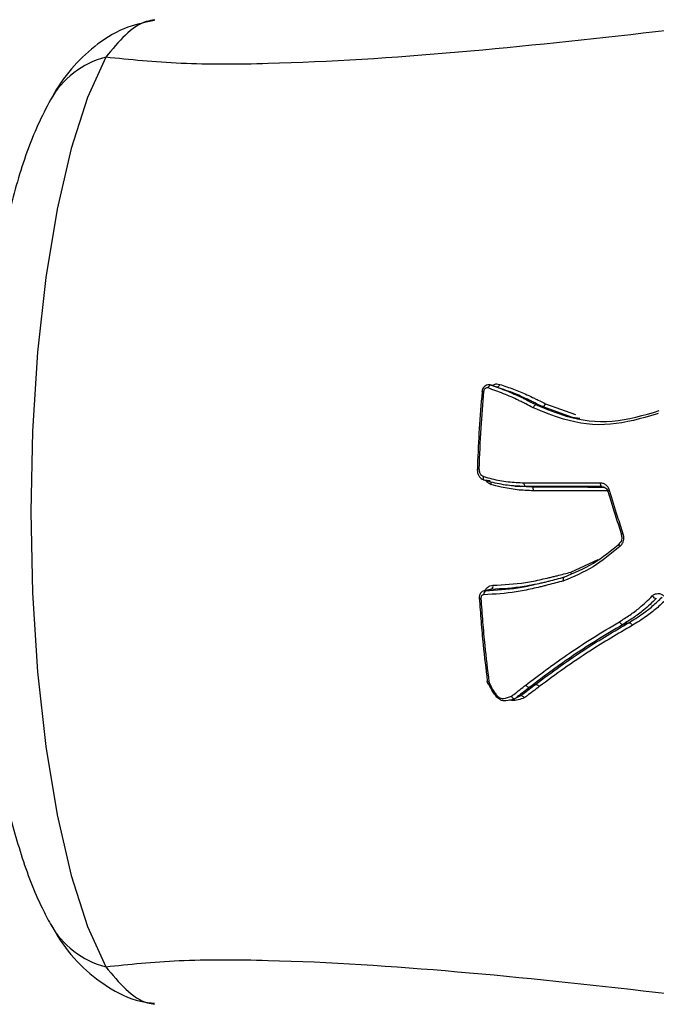
# Model space of a CAD drawing. Units: millimetres. Extents: x -5583 to 6066, y -4424 to 9988.
# Drawn here: x 1771 to 1788, y 308 to 335 of the extents above; entities that cross this region are included whole.
import ezdxf

# ---------------------------------------------------------------- set-up
doc = ezdxf.new("R2010")
doc.units = ezdxf.units.MM
doc.layers.add('SLD-0', color=179, linetype='Continuous')
doc.styles.add('SLDTEXTSTYLE0', font='TXT', dxfattribs={"width": 0.7})
doc.styles.add('SLDTEXTSTYLE1', font='TXT', dxfattribs={"width": 0.96})
doc.dimstyles.new('SLDDIMSTYLE0', dxfattribs={"dimtxt": 5, "dimasz": 3.302, "dimexe": 0, "dimexo": 0.0625, "dimgap": 1.25, "dimtad": 2, "dimdec": 0, "dimrnd": 1e-09, "dimzin": 12, "dimdsep": 46, "dimtxsty": 'SLDTEXTSTYLE0', "dimsah": 1, "dimcen": 0.09, "dimadec": 0, "dimazin": 3, "dimtfac": 1, "dimtofl": 0, "dimtmove": 0, "dimatfit": 3, "dimfxl": 0, "dimfrac": 2, "dimtolj": 1, "dimtzin": 12, "dimarcsym": 0})
doc.dimstyles.new('SLDDIMSTYLE1', dxfattribs={"dimtxt": 5, "dimasz": 3.302, "dimexe": 0, "dimexo": 0.0625, "dimgap": 1.25, "dimtad": 2, "dimdec": 0, "dimrnd": 1e-09, "dimzin": 12, "dimdsep": 46, "dimtxsty": 'SLDTEXTSTYLE0', "dimblk1": 'NONE', "dimblk2": 'NONE', "dimsah": 1, "dimcen": 0.09, "dimadec": 0, "dimazin": 3, "dimtfac": 1, "dimtofl": 0, "dimtmove": 0, "dimatfit": 3, "dimldrblk": 'NONE', "dimfxl": 0, "dimfrac": 2, "dimtolj": 1, "dimtzin": 12, "dimarcsym": 0})

# ---------------------------------------------------------------- blocks, each defined once
blk = doc.blocks.new('_D')
at = {"layer": 'SLD-0'}
for p, q in [((2451.311, 2830.169), (-5577.546, 2830.169)), ((-5576.546, 2830.169), (-5576.546, -2002.381)), ((-2906.372, -2002.381), (-5577.546, -2002.381))]:
    blk.add_line(p, q, dxfattribs=at)
for points in [[(-5576.546, 2830.169), (-5577.054, 2826.867), (-5576.038, 2826.867)], [(-5576.546, -2002.381), (-5576.038, -1999.079), (-5577.054, -1999.079)]]:
    blk.add_solid(points, dxfattribs=at)
at = {"layer": 'SLD-0', "insert": (-5582.991, 407.852), "char_height": 5, "attachment_point": 1, "rotation": 90, "style": 'SLDTEXTSTYLE0'}
blk.add_mtext('4833', dxfattribs=at)
blk = doc.blocks.new('_D_1')
at = {"layer": 'SLD-0'}
for p, q in [((-3365.075, -1736.879), (-3365.075, 4860.833)), ((4090.483, 1835.188), (4090.483, 4860.833)), ((4090.483, 4859.833), (-3365.075, 4859.833))]:
    blk.add_line(p, q, dxfattribs=at)
for points in [[(-3365.075, 4859.833), (-3361.773, 4859.325), (-3361.773, 4860.341)], [(4090.483, 4859.833), (4087.181, 4860.341), (4087.181, 4859.325)]]:
    blk.add_solid(points, dxfattribs=at)
at = {"layer": 'SLD-0', "insert": (356.482, 4866.278), "char_height": 5, "attachment_point": 1, "style": 'SLDTEXTSTYLE0'}
blk.add_mtext('7456', dxfattribs=at)
blk = doc.blocks.new('_D_2')
at = {"layer": 'SLD-0', "color": 7}
for p, q in [((5489.358, 761.335), (5489.358, -4424.289)), ((-5085.482, -2118.636), (-5085.482, -4424.289)), ((-5085.482, -4423.289), (5489.358, -4423.289))]:
    blk.add_line(p, q, dxfattribs=at)
for points in [[(-5085.482, -4423.289), (-5082.18, -4423.797), (-5082.18, -4422.781)], [(5489.358, -4423.289), (5486.056, -4422.781), (5486.056, -4423.797)]]:
    blk.add_solid(points, dxfattribs=at)
at = {"layer": 'SLD-0', "color": 7, "insert": (194.83, -4417.218), "char_height": 5, "attachment_point": 1, "style": 'SLDTEXTSTYLE1'}
blk.add_mtext('10575', dxfattribs=at)
blk = doc.blocks.new('_None')
blk = doc.blocks.new('_D_3')
at = {"layer": 'SLD-0', "color": 7}
for p, q in [((2435.69, 4224.188), (6066.276, 4224.188)), ((6065.276, -3883.636), (6065.276, 4224.188)), ((-3126.489, -3883.636), (6066.276, -3883.636))]:
    blk.add_line(p, q, dxfattribs=at)
for points in [[(6065.276, 4224.188), (6064.768, 4220.886), (6065.784, 4220.886)], [(6065.276, -3883.636), (6065.784, -3880.334), (6064.768, -3880.334)]]:
    blk.add_solid(points, dxfattribs=at)
at = {"layer": 'SLD-0', "color": 7, "insert": (6059.206, 164.408), "char_height": 5, "attachment_point": 1, "rotation": 90, "style": 'SLDTEXTSTYLE1'}
blk.add_mtext('8108', dxfattribs=at)

msp = doc.modelspace()

# ---------------------------------------------------------------- linework, layer by layer
at = {"layer": 'SLD-0', "color": 7, "linetype": 'Continuous', "lineweight": 25}
for p, q in [((1773.319, 333.681), (1772.823, 332.59)), ((1772.823, 332.59), (1772.379, 331.203)), ((1772.379, 331.203), (1771.999, 329.559)), ((1771.999, 329.559), (1771.693, 327.699)), ((1771.693, 327.699), (1771.468, 325.672)), ((1771.468, 325.672), (1771.331, 323.533)), ((1783.75, 324.773), (1783.738, 324.764)), ((1783.762, 324.779), (1783.75, 324.773)), ((1783.774, 324.781), (1783.762, 324.779)), ((1783.784, 324.779), (1783.774, 324.781)), ((1783.797, 324.774), (1783.784, 324.779)), ((1783.861, 324.752), (1783.797, 324.774)), ((1784.014, 324.782), (1784.005, 324.765)), ((1784.021, 324.8), (1784.014, 324.782)), ((1783.534, 324.597), (1783.533, 324.599)), ((1783.539, 324.593), (1783.534, 324.597)), ((1783.547, 324.59), (1783.539, 324.593)), ((1783.707, 324.721), (1783.7, 324.702)), ((1783.716, 324.737), (1783.707, 324.721)), ((1783.727, 324.752), (1783.716, 324.737)), ((1783.738, 324.764), (1783.727, 324.752)), ((1783.937, 324.724), (1783.861, 324.752)), ((1783.948, 324.723), (1783.937, 324.724)), ((1783.959, 324.725), (1783.948, 324.723)), ((1783.971, 324.73), (1783.959, 324.725)), ((1783.983, 324.739), (1783.971, 324.73)), ((1783.994, 324.751), (1783.983, 324.739)), ((1784.005, 324.765), (1783.994, 324.751)), ((1785.17, 324.197), (1785.016, 324.242)), ((1785.262, 324.273), (1786.073, 323.978)), ((1785.994, 323.896), (1785.17, 324.197)), ((1786.192, 323.875), (1785.994, 323.896)), ((1771.331, 323.533), (1771.285, 321.335)), ((1783.759, 322.182), (1783.604, 322.195)), ((1786.755, 322.107), (1786.754, 322.127)), ((1786.757, 322.088), (1786.755, 322.107)), ((1784.43, 322.04), (1784.505, 322.034)), ((1784.505, 322.034), (1784.579, 322.029)), ((1784.578, 322.032), (1784.887, 322.014)), ((1784.887, 322.014), (1784.732, 322.025)), ((1786.762, 322.071), (1786.757, 322.088)), ((1786.768, 322.055), (1786.762, 322.071)), ((1786.776, 322.042), (1786.768, 322.055)), ((1786.784, 322.032), (1786.776, 322.042)), ((1786.794, 322.026), (1786.784, 322.032)), ((1786.804, 322.023), (1786.794, 322.026)), ((1786.947, 321.9), (1786.949, 321.905)), ((1786.947, 321.898), (1786.947, 321.9)), ((1786.949, 321.905), (1786.955, 321.91)), ((1786.955, 321.91), (1786.964, 321.916)), ((1786.964, 321.916), (1786.977, 321.923)), ((1786.977, 321.923), (1786.991, 321.93)), ((1771.285, 321.335), (1771.331, 319.138)), ((1787.32, 320.718), (1787.322, 320.722)), ((1787.32, 320.717), (1787.32, 320.718)), ((1787.322, 320.722), (1787.327, 320.726)), ((1787.327, 320.726), (1787.336, 320.732)), ((1787.336, 320.732), (1787.348, 320.738)), ((1787.348, 320.738), (1787.363, 320.745)), ((1787.257, 320.465), (1787.256, 320.454)), ((1787.256, 320.454), (1787.257, 320.441)), ((1787.262, 320.473), (1787.257, 320.465)), ((1787.257, 320.441), (1787.261, 320.427)), ((1787.261, 320.427), (1787.268, 320.411)), ((1787.265, 320.476), (1787.262, 320.473)), ((1787.268, 320.411), (1787.277, 320.395)), ((1785.949, 319.7), (1786.693, 320.045)), ((1783.6, 319.193), (1783.633, 319.2)), ((1783.756, 319.23), (1783.601, 319.196)), ((1783.71, 319.217), (1783.633, 319.2)), ((1783.774, 319.231), (1783.71, 319.217)), ((1783.788, 319.234), (1783.756, 319.228)), ((1783.788, 319.234), (1783.774, 319.231)), ((1771.331, 319.138), (1771.468, 316.998)), ((1787.521, 318.329), (1787.367, 318.283)), ((1771.468, 316.998), (1771.693, 314.971)), ((1783.676, 316.738), (1783.675, 316.738)), ((1783.678, 316.734), (1783.676, 316.738)), ((1783.685, 316.731), (1783.678, 316.734)), ((1783.695, 316.729), (1783.685, 316.731)), ((1783.708, 316.727), (1783.695, 316.729)), ((1783.724, 316.727), (1783.708, 316.727)), ((1784.985, 316.653), (1784.832, 316.578)), ((1784.586, 316.348), (1784.434, 316.268)), ((1771.693, 314.971), (1771.999, 313.112)), ((1771.999, 313.112), (1772.379, 311.467)), ((1772.379, 311.467), (1772.823, 310.081)), ((1772.823, 310.081), (1773.319, 308.989))]:
    msp.add_line(p, q, dxfattribs=at)
for centre, radius, start, end in [((2339.358, 761.335), 3150, 231.100868, 11.502517), ((1773.938, 331.323), 2.438, 104.7115, 150.5318), ((1783.567, 324.545), 0.0645, 77.248, 121.827), ((1786.959, 321.907), 0.0148, 216.4138, 281.6996), ((1783.69, 319.111), 0.105, 122.7353, 192.3296), ((1783.731, 319.322), 0.105, 302.6143, 11.9987), ((1783.493, 319.069), 0.081, 245.3902, 280.3441), ((1788.279, 319.128), 0.139, 211.4884, 266.4327), ((1783.693, 316.734), 0.0184, 101.7663, 164.577), ((1783.973, 316.201), 0.542, 116.026, 120.6257), ((1783.665, 316.759), 0.0971, 289.1374, 299.5194), ((1773.938, 311.347), 2.438, 209.4703, 255.2885)]:
    msp.add_arc(centre, radius, start, end, dxfattribs=at)
for points, knots in [([(1809.856, 337.395), (1806.236, 336.848), (1798.994, 335.753), (1789.983, 334.537), (1782.858, 333.778), (1778.532, 333.492), (1775.272, 333.478), (1773.974, 333.613), (1773.319, 333.681)], [0, 0, 0, 0, 0.283565, 0.567252, 0.711036, 0.855399, 0.926952, 1, 1, 1, 1]), ([(1774.646, 334.676), (1774.399, 334.629), (1773.835, 334.52), (1773.08, 334.059), (1772.42, 333.441), (1772.029, 332.914), (1771.856, 332.586), (1771.821, 332.521)], [0, 0, 0, 0, 0.188254, 0.430814, 0.671357, 0.934771, 1, 1, 1, 1]), ([(1774.65, 334.693), (1774.573, 334.682), (1774.091, 334.611), (1773.671, 334.106), (1773.319, 333.681)], [0, 0, 0, 0, 0.160706, 1, 1, 1, 1]), ([(1771.816, 332.524), (1771.7, 332.3), (1771.349, 331.62), (1770.905, 330.352), (1770.484, 328.65), (1770.177, 326.823), (1769.969, 324.921), (1769.852, 322.962), (1769.824, 320.977), (1769.883, 319.006), (1770.03, 317.089), (1770.264, 315.263), (1770.586, 313.554), (1771.013, 311.976), (1771.431, 310.875), (1771.739, 310.292), (1771.816, 310.146)], [0, 0, 0, 0, 0.042068, 0.127683, 0.21088, 0.289174, 0.364917, 0.439413, 0.513352, 0.587185, 0.661219, 0.735848, 0.81169, 0.88982, 0.972454, 1, 1, 1, 1]), ([(1783.779, 324.778), (1783.773, 324.78), (1783.746, 324.793), (1783.693, 324.788), (1783.63, 324.765), (1783.577, 324.718), (1783.542, 324.66), (1783.538, 324.617), (1783.536, 324.599)], [0, 0, 0, 0, 0.060614, 0.253141, 0.442754, 0.639337, 0.847241, 1, 1, 1, 1]), ([(1783.784, 324.779), (1783.926, 324.729), (1784.207, 324.63), (1784.515, 324.494), (1784.717, 324.395), (1784.85, 324.327), (1784.949, 324.276), (1785.016, 324.242), (1785.016, 324.242)], [0, 0, 0, 0, 0.335785, 0.668686, 0.751869, 0.834714, 0.999962, 1, 1, 1, 1]), ([(1783.818, 324.767), (1783.829, 324.775), (1783.865, 324.802), (1783.938, 324.817), (1783.994, 324.806), (1784.021, 324.8)], [0, 0, 0, 0, 0.176332, 0.588166, 1, 1, 1, 1]), ([(1784.021, 324.8), (1784.145, 324.757), (1784.393, 324.672), (1784.706, 324.544), (1784.926, 324.44), (1785.094, 324.357), (1785.195, 324.306), (1785.262, 324.272)], [0, 0, 0, 0, 0.292868, 0.585083, 0.751063, 0.834043, 1, 1, 1, 1]), ([(1783.418, 322.492), (1783.418, 322.492), (1783.42, 322.529), (1783.432, 322.899), (1783.465, 323.601), (1783.52, 324.26), (1783.547, 324.59)], [0, 0, 0, 0, 0.000028, 0.05234, 0.526171, 1, 1, 1, 1]), ([(1783.581, 324.607), (1783.554, 324.276), (1783.495, 323.58), (1783.467, 322.876), (1783.453, 322.508)], [0, 0, 0, 0, 0.475911, 1, 1, 1, 1]), ([(1783.7, 324.702), (1783.69, 324.704), (1783.672, 324.709), (1783.642, 324.701), (1783.616, 324.683), (1783.595, 324.657), (1783.584, 324.63), (1783.582, 324.613), (1783.581, 324.607)], [0, 0, 0, 0, 0.180996, 0.361991, 0.543184, 0.724688, 0.90648, 1, 1, 1, 1]), ([(1784.923, 324.166), (1784.857, 324.2), (1784.758, 324.252), (1784.625, 324.319), (1784.426, 324.418), (1784.12, 324.553), (1783.84, 324.652), (1783.7, 324.702)], [0, 0, 0, 0, 0.166186, 0.249255, 0.332321, 0.66373, 1, 1, 1, 1]), ([(1784.067, 324.679), (1784.028, 324.693), (1783.95, 324.72), (1783.869, 324.749), (1783.828, 324.763)], [0, 0, 0, 0, 0.497569, 1, 1, 1, 1]), ([(1785.17, 324.197), (1785.17, 324.197), (1785.103, 324.231), (1785.002, 324.282), (1784.835, 324.365), (1784.617, 324.469), (1784.349, 324.58), (1784.146, 324.651), (1784.065, 324.679)], [0, 0, 0, 0, 0.000042, 0.185742, 0.27835, 0.462787, 0.786596, 1, 1, 1, 1]), ([(1785.016, 324.242), (1785.016, 324.242), (1785.282, 324.134), (1785.934, 323.858), (1787.084, 323.714), (1787.928, 323.962), (1788.352, 324.087)], [0, 0, 0, 0, 0.000015, 0.255433, 0.625093, 1, 1, 1, 1]), ([(1785.262, 324.273), (1785.257, 324.263), (1785.248, 324.242), (1785.231, 324.221), (1785.214, 324.206), (1785.199, 324.198), (1785.184, 324.194), (1785.175, 324.196), (1785.17, 324.197)], [0, 0, 0, 0, 0.198716, 0.431085, 0.56053, 0.698497, 0.844987, 1, 1, 1, 1]), ([(1788.319, 324.005), (1788.302, 324), (1787.873, 323.88), (1787.012, 323.623), (1785.859, 323.775), (1785.194, 324.053), (1784.923, 324.166)], [0, 0, 0, 0, 0.014961, 0.373434, 0.745192, 1, 1, 1, 1]), ([(1783.404, 322.497), (1783.406, 322.481), (1783.411, 322.433), (1783.425, 322.361), (1783.462, 322.29), (1783.515, 322.245), (1783.558, 322.218), (1783.585, 322.203), (1783.593, 322.199)], [0, 0, 0, 0, 0.124924, 0.370877, 0.56755, 0.732144, 0.916161, 1, 1, 1, 1]), ([(1783.405, 322.497), (1783.405, 322.497), (1783.404, 322.499), (1783.413, 322.502), (1783.43, 322.505), (1783.445, 322.507), (1783.451, 322.508), (1783.453, 322.508)], [0, 0, 0, 0, 0.139887, 0.461038, 0.783452, 0.955264, 1, 1, 1, 1]), ([(1783.453, 322.508), (1783.457, 322.472), (1783.462, 322.425), (1783.481, 322.373), (1783.509, 322.341), (1783.543, 322.318), (1783.572, 322.301), (1783.583, 322.295)], [0, 0, 0, 0, 0.377446, 0.510713, 0.593712, 0.858425, 1, 1, 1, 1]), ([(1783.604, 322.195), (1783.598, 322.197), (1783.587, 322.2), (1783.577, 322.218), (1783.573, 322.242), (1783.575, 322.269), (1783.58, 322.287), (1783.582, 322.294), (1783.583, 322.295)], [0, 0, 0, 0, 0.212372, 0.424725, 0.637646, 0.851798, 0.97309, 1, 1, 1, 1]), ([(1783.583, 322.295), (1783.657, 322.275), (1783.874, 322.217), (1784.241, 322.145), (1784.536, 322.134), (1784.682, 322.129)], [0, 0, 0, 0, 0.206395, 0.604848, 1, 1, 1, 1]), ([(1784.732, 322.025), (1784.732, 322.025), (1784.583, 322.031), (1784.282, 322.04), (1783.906, 322.114), (1783.682, 322.174), (1783.604, 322.195), (1783.604, 322.195)], [0, 0, 0, 0, 0.0000449, 0.3920975, 0.789283, 0.9999551, 1, 1, 1, 1]), ([(1783.78, 322.082), (1783.75, 322.098), (1783.696, 322.125), (1783.653, 322.172), (1783.635, 322.193)], [0, 0, 0, 0, 0.558283, 1, 1, 1, 1]), ([(1783.78, 322.082), (1783.781, 322.084), (1783.783, 322.091), (1783.787, 322.108), (1783.79, 322.131), (1783.787, 322.143), (1783.786, 322.148)], [0, 0, 0, 0, 0.056877, 0.295138, 0.740641, 1, 1, 1, 1]), ([(1784.682, 322.129), (1784.885, 322.129), (1785.291, 322.129), (1785.981, 322.128), (1786.469, 322.127), (1786.754, 322.127)], [0, 0, 0, 0, 0.293491, 0.586982, 1, 1, 1, 1]), ([(1786.754, 322.127), (1786.772, 322.126), (1786.818, 322.122), (1786.888, 322.088), (1786.955, 322.022), (1786.979, 321.961), (1786.991, 321.93)], [0, 0, 0, 0, 0.168356, 0.445153, 0.722353, 1, 1, 1, 1]), ([(1784.934, 321.911), (1784.787, 321.916), (1784.491, 321.926), (1784.106, 321.997), (1783.871, 322.058), (1783.78, 322.082)], [0, 0, 0, 0, 0.379466, 0.759525, 1, 1, 1, 1]), ([(1786.804, 322.023), (1786.316, 322.024), (1785.626, 322.024), (1784.935, 322.025), (1784.732, 322.025)], [0, 0, 0, 0, 0.706509, 1, 1, 1, 1]), ([(1784.887, 322.014), (1785.375, 322.014), (1786.027, 322.014), (1786.678, 322.013), (1786.842, 322.013)], [0, 0, 0, 0, 0.749108, 1, 1, 1, 1]), ([(1786.943, 321.91), (1786.762, 321.91), (1786.379, 321.911), (1785.71, 321.911), (1785.221, 321.911), (1784.934, 321.911)], [0, 0, 0, 0, 0.269497, 0.572453, 1, 1, 1, 1]), ([(1786.814, 322.022), (1786.835, 322.018), (1786.872, 322.011), (1786.918, 321.964), (1786.941, 321.924), (1786.947, 321.9), (1786.947, 321.898)], [0, 0, 0, 0, 0.381372, 0.687522, 0.973956, 1, 1, 1, 1]), ([(1787.335, 320.714), (1787.284, 320.87), (1787.155, 321.263), (1787.035, 321.656), (1786.962, 321.892)], [0, 0, 0, 0, 0.398774, 1, 1, 1, 1]), ([(1786.991, 321.93), (1787.063, 321.692), (1787.183, 321.298), (1787.312, 320.903), (1787.363, 320.745)], [0, 0, 0, 0, 0.601233, 1, 1, 1, 1]), ([(1787.319, 320.717), (1787.325, 320.694), (1787.336, 320.648), (1787.328, 320.576), (1787.303, 320.515), (1787.276, 320.489), (1787.264, 320.477)], [0, 0, 0, 0, 0.251726, 0.50887, 0.765333, 1, 1, 1, 1]), ([(1787.363, 320.745), (1787.37, 320.716), (1787.385, 320.655), (1787.376, 320.556), (1787.341, 320.462), (1787.298, 320.417), (1787.277, 320.395)], [0, 0, 0, 0, 0.226809, 0.4848, 0.742597, 1, 1, 1, 1]), ([(1787.277, 320.395), (1787.041, 320.2), (1786.566, 319.808), (1786.021, 319.578), (1785.747, 319.463)], [0, 0, 0, 0, 0.497592, 1, 1, 1, 1]), ([(1785.77, 319.568), (1785.77, 319.568), (1786.038, 319.682), (1786.577, 319.905), (1787.045, 320.29), (1787.278, 320.481)], [0, 0, 0, 0, 0.00003, 0.501896, 1, 1, 1, 1]), ([(1783.834, 319.344), (1784.129, 319.36), (1784.571, 319.384), (1785.076, 319.488), (1785.327, 319.545), (1785.47, 319.579), (1785.665, 319.628), (1785.825, 319.668), (1785.949, 319.7)], [0, 0, 0, 0, 0.411589, 0.616756, 0.719309, 0.770584, 0.821857, 1, 1, 1, 1]), ([(1785.949, 319.7), (1785.949, 319.698), (1785.951, 319.691), (1785.954, 319.676), (1785.955, 319.664), (1785.955, 319.656)], [0, 0, 0, 0, 0.124403, 0.475403, 1, 1, 1, 1]), ([(1785.747, 319.463), (1785.607, 319.426), (1785.432, 319.38), (1785.221, 319.327), (1785.079, 319.292), (1784.828, 319.234), (1784.324, 319.129), (1783.882, 319.105), (1783.587, 319.089)], [0, 0, 0, 0, 0.196713, 0.246844, 0.296974, 0.397234, 0.597793, 1, 1, 1, 1]), ([(1783.633, 319.2), (1783.924, 319.216), (1784.361, 319.239), (1784.86, 319.343), (1785.108, 319.4), (1785.25, 319.434), (1785.459, 319.487), (1785.632, 319.532), (1785.77, 319.568)], [0, 0, 0, 0, 0.401078, 0.602147, 0.702929, 0.753317, 0.803835, 1, 1, 1, 1]), ([(1785.77, 319.568), (1785.765, 319.566), (1785.754, 319.562), (1785.743, 319.543), (1785.738, 319.516), (1785.74, 319.49), (1785.744, 319.472), (1785.746, 319.464), (1785.747, 319.463)], [0, 0, 0, 0, 0.213509, 0.427011, 0.640696, 0.854772, 0.96375, 1, 1, 1, 1]), ([(1783.599, 319.194), (1783.58, 319.188), (1783.54, 319.176), (1783.493, 319.129), (1783.464, 319.067), (1783.454, 319.019), (1783.459, 318.995), (1783.459, 318.995)], [0, 0, 0, 0, 0.225889, 0.476589, 0.730556, 0.997693, 1, 1, 1, 1]), ([(1783.622, 319.201), (1783.623, 319.203), (1783.632, 319.235), (1783.676, 319.283), (1783.747, 319.335), (1783.805, 319.341), (1783.834, 319.344)], [0, 0, 0, 0, 0.016677, 0.343933, 0.67177, 1, 1, 1, 1]), ([(1784.951, 319.365), (1784.861, 319.347), (1784.479, 319.267), (1784.087, 319.248), (1783.788, 319.234)], [0, 0, 0, 0, 0.235041, 1, 1, 1, 1]), ([(1783.689, 316.752), (1783.65, 317.077), (1783.586, 317.611), (1783.518, 318.363), (1783.488, 318.788), (1783.473, 319.001)], [0, 0, 0, 0, 0.437367, 0.718519, 1, 1, 1, 1]), ([(1783.587, 319.089), (1783.577, 319.087), (1783.558, 319.085), (1783.533, 319.068), (1783.516, 319.043), (1783.507, 319.015), (1783.507, 318.996), (1783.507, 318.989)], [0, 0, 0, 0, 0.213759, 0.42777, 0.642154, 0.856868, 1, 1, 1, 1]), ([(1783.507, 318.989), (1783.522, 318.775), (1783.552, 318.347), (1783.62, 317.591), (1783.684, 317.054), (1783.724, 316.727)], [0, 0, 0, 0, 0.281483, 0.562635, 1, 1, 1, 1]), ([(1787.269, 318.356), (1787.363, 318.416), (1787.55, 318.534), (1787.855, 318.755), (1788.049, 318.945), (1788.161, 319.055)], [0, 0, 0, 0, 0.297621, 0.594046, 1, 1, 1, 1]), ([(1788.27, 318.989), (1788.157, 318.878), (1787.96, 318.686), (1787.651, 318.462), (1787.461, 318.343), (1787.367, 318.283), (1787.367, 318.283)], [0, 0, 0, 0, 0.406325, 0.704691, 0.999955, 1, 1, 1, 1]), ([(1787.521, 318.329), (1787.521, 318.329), (1787.648, 318.407), (1787.871, 318.545), (1788.173, 318.779), (1788.341, 318.942), (1788.426, 319.025)], [0, 0, 0, 0, 0.000045, 0.397156, 0.696037, 1, 1, 1, 1]), ([(1788.535, 318.959), (1788.45, 318.876), (1788.278, 318.71), (1787.972, 318.474), (1787.746, 318.335), (1787.618, 318.256)], [0, 0, 0, 0, 0.3034651, 0.6048881, 1, 1, 1, 1]), ([(1788.161, 319.055), (1788.171, 319.065), (1788.204, 319.094), (1788.272, 319.123), (1788.359, 319.124), (1788.445, 319.092), (1788.491, 319.046), (1788.513, 319.024)], [0, 0, 0, 0, 0.108607, 0.331445, 0.554138, 0.776925, 1, 1, 1, 1]), ([(1784.726, 316.637), (1785.089, 316.911), (1785.674, 317.355), (1786.536, 317.915), (1787.025, 318.209), (1787.269, 318.356)], [0, 0, 0, 0, 0.447787, 0.724215, 1, 1, 1, 1]), ([(1787.269, 318.356), (1787.276, 318.345), (1787.289, 318.322), (1787.317, 318.297), (1787.344, 318.281), (1787.359, 318.282), (1787.367, 318.283)], [0, 0, 0, 0, 0.25, 0.5, 0.75, 1.000105, 1.000105, 1.000105, 1.000105]), ([(1787.367, 318.283), (1787.123, 318.137), (1786.635, 317.845), (1785.777, 317.291), (1785.191, 316.849), (1784.832, 316.578), (1784.832, 316.578)], [0, 0, 0, 0, 0.276543, 0.5524465, 0.9999835, 1, 1, 1, 1]), ([(1784.985, 316.653), (1784.985, 316.653), (1785.209, 316.818), (1785.659, 317.152), (1786.495, 317.725), (1787.131, 318.099), (1787.521, 318.329)], [0, 0, 0, 0, 0.000017, 0.278454, 0.557644, 1, 1, 1, 1]), ([(1787.618, 318.256), (1787.618, 318.256), (1787.227, 318.028), (1786.595, 317.657), (1785.762, 317.089), (1785.315, 316.76), (1785.091, 316.595)], [0, 0, 0, 0, 0.000559, 0.443031, 0.721728, 1, 1, 1, 1]), ([(1787.521, 318.329), (1787.528, 318.329), (1787.543, 318.331), (1787.571, 318.316), (1787.598, 318.29), (1787.611, 318.268), (1787.618, 318.256)], [0.0001048, 0.0001048, 0.0001048, 0.0001048, 0.25, 0.5, 0.75, 1, 1, 1, 1]), ([(1783.674, 316.752), (1783.675, 316.74), (1783.678, 316.71), (1783.692, 316.684), (1783.7, 316.669)], [0, 0, 0, 0, 0.430164, 1, 1, 1, 1]), ([(1784.434, 316.268), (1784.434, 316.268), (1784.354, 316.241), (1784.244, 316.2), (1784.094, 316.206), (1783.999, 316.252), (1783.915, 316.334), (1783.815, 316.476), (1783.754, 316.595), (1783.713, 316.675)], [0, 0, 0, 0, 0.000058, 0.294494, 0.404312, 0.498895, 0.615548, 0.742973, 1, 1, 1, 1]), ([(1783.724, 316.727), (1783.726, 316.716), (1783.729, 316.703), (1783.735, 316.69), (1783.736, 316.688)], [0, 0, 0, 0, 0.830631, 1, 1, 1, 1]), ([(1783.736, 316.688), (1783.774, 316.611), (1783.831, 316.5), (1783.92, 316.373), (1783.983, 316.307), (1784.051, 316.274), (1784.173, 316.273), (1784.265, 316.306), (1784.335, 316.331)], [0, 0, 0, 0, 0.291042, 0.422648, 0.526942, 0.598743, 0.693698, 1, 1, 1, 1]), ([(1784.335, 316.331), (1784.356, 316.347), (1784.431, 316.406), (1784.561, 316.508), (1784.671, 316.594), (1784.726, 316.637)], [0, 0, 0, 0, 0.159628, 0.578796, 1, 1, 1, 1]), ([(1784.832, 316.578), (1784.832, 316.578), (1784.778, 316.536), (1784.668, 316.451), (1784.535, 316.347), (1784.457, 316.287), (1784.434, 316.268)], [0, 0, 0, 0, 0.000098, 0.410616, 0.821232, 1, 1, 1, 1]), ([(1784.586, 316.348), (1784.609, 316.366), (1784.687, 316.425), (1784.82, 316.527), (1784.93, 316.611), (1784.985, 316.653), (1784.985, 316.653)], [0, 0, 0, 0, 0.174873, 0.587437, 0.999901, 1, 1, 1, 1]), ([(1785.091, 316.595), (1785.036, 316.553), (1784.926, 316.47), (1784.791, 316.367), (1784.71, 316.306), (1784.684, 316.286)], [0, 0, 0, 0, 0.403587, 0.80717, 1, 1, 1, 1]), ([(1784.985, 316.653), (1784.993, 316.655), (1785.008, 316.659), (1785.037, 316.648), (1785.067, 316.626), (1785.083, 316.606), (1785.091, 316.595)], [0, 0, 0, 0, 0.25, 0.5, 0.75, 1, 1, 1, 1]), ([(1784.684, 316.286), (1784.63, 316.269), (1784.522, 316.234), (1784.388, 316.204), (1784.311, 316.227), (1784.294, 316.233)], [0, 0, 0, 0, 0.4356706, 0.8752465, 1, 1, 1, 1]), ([(1784.335, 316.331), (1784.336, 316.33), (1784.34, 316.323), (1784.35, 316.307), (1784.369, 316.286), (1784.392, 316.27), (1784.415, 316.262), (1784.427, 316.266), (1784.434, 316.268)], [0, 0, 0, 0, 0.024509, 0.149933, 0.364259, 0.576736, 0.788353, 1, 1, 1, 1]), ([(1784.586, 316.348), (1784.592, 316.35), (1784.604, 316.354), (1784.628, 316.347), (1784.651, 316.331), (1784.669, 316.31), (1784.68, 316.294), (1784.683, 316.287), (1784.684, 316.286)], [0, 0, 0, 0, 0.2128209, 0.4256117, 0.6392694, 0.8547644, 0.9752183, 1, 1, 1, 1]), ([(1771.826, 310.152), (1771.888, 310.037), (1772.1, 309.642), (1772.576, 309.048), (1773.332, 308.438), (1774.054, 308.063), (1774.516, 308.012), (1774.644, 307.997)], [0, 0, 0, 0, 0.115459, 0.396745, 0.650936, 0.903055, 1, 1, 1, 1]), ([(1773.319, 308.989), (1773.956, 309.056), (1775.251, 309.191), (1778.501, 309.179), (1782.848, 308.893), (1789.971, 308.135), (1798.992, 306.917), (1806.234, 305.823), (1809.856, 305.275)], [0, 0, 0, 0, 0.071186, 0.144605, 0.288167, 0.432751, 0.716262, 1, 1, 1, 1]), ([(1773.319, 308.989), (1773.681, 308.556), (1774.1, 308.053), (1774.58, 307.985), (1774.646, 307.976)], [0, 0, 0, 0, 0.863239, 1, 1, 1, 1])]:
    msp.add_open_spline(points, degree=3, knots=knots, dxfattribs=at)
for points in [[(1785.016, 324.242), (1785.008, 324.243), (1784.993, 324.244), (1784.967, 324.228), (1784.942, 324.201), (1784.929, 324.178), (1784.923, 324.166)], [(1784.732, 322.025), (1784.725, 322.027), (1784.712, 322.031), (1784.695, 322.055), (1784.684, 322.089), (1784.683, 322.116), (1784.682, 322.129)], [(1784.934, 321.911), (1784.934, 321.924), (1784.934, 321.95), (1784.923, 321.984), (1784.907, 322.008), (1784.894, 322.012), (1784.887, 322.014)], [(1784.726, 316.637), (1784.734, 316.626), (1784.75, 316.605), (1784.78, 316.583), (1784.81, 316.572), (1784.825, 316.576), (1784.832, 316.578)]]:
    msp.add_open_spline(points, degree=3, dxfattribs=at)

# ---------------------------------------------------------------- dimensions: what is measured, and where the dimension line sits
at = {"layer": 'SLD-0'}
for base, p1, p2, angle, picture, middle in [((-3365.075, 4859.833), (4090.483, 1835.188), (-3365.075, -1736.879), 0, '_D_1', (362.704, 4859.833)), ((-5576.546, -2002.381), (2451.311, 2830.169), (-2906.372, -2002.381), 90, '_D', (-5576.546, 413.894))]:
    dim = msp.add_linear_dim(base=base, p1=p1, p2=p2, angle=angle, dimstyle='SLDDIMSTYLE0', dxfattribs=at)
    dim.commit()
    dim.dimension.update_dxf_attribs({"geometry": picture, "text_midpoint": middle, "dimtype": 160})
at = {"layer": 'SLD-0', "color": 7}
dim = msp.add_linear_dim(base=(6065.276, -3883.636), p1=(2435.69, 4224.188), p2=(-3126.489, -3883.636), angle=90, dimstyle='SLDDIMSTYLE1', dxfattribs=at)
dim.commit()
dim.dimension.update_dxf_attribs({"geometry": '_D_3', "text_midpoint": (6065.276, 170.276), "dimtype": 160})
dim = msp.add_linear_dim(base=(-5085.482, -4423.289), p1=(5489.358, 761.335), p2=(-5085.482, -2118.636), dimstyle='SLDDIMSTYLE1', dxfattribs=at)
dim.commit()
dim.dimension.update_dxf_attribs({"geometry": '_D_2', "text_midpoint": (201.938, -4423.289), "dimtype": 160})

doc.saveas('drawing.dxf')
